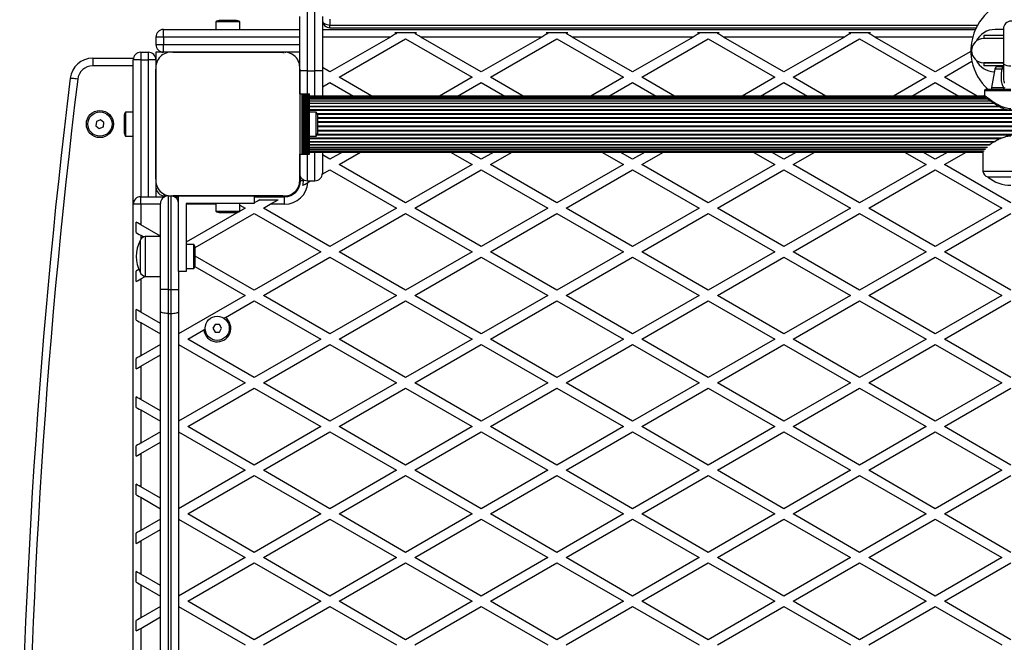
# Model space of a CAD drawing. Units: millimetres. Extents: x 909 to 7799, y 150 to 8183.
# Drawn here: x 2404 to 3055, y 5287 to 5698 of the extents above; entities that cross this region are included whole.
import ezdxf

# ---------------------------------------------------------------- set-up
doc = ezdxf.new("R2010")
doc.units = ezdxf.units.MM

msp = doc.modelspace()

# ---------------------------------------------------------------- linework, layer by layer
at = {"color": 7, "linetype": 'Continuous', "lineweight": 25, "ltscale": 50}
for p, q in [((2589.28, 5667.62), (2589.28, 5700.43)), ((2594.28, 5704.93), (2594.28, 5664.44)), ((2599.28, 5664.44), (2599.28, 5704.93)), ((2604.28, 5700.43), (2604.28, 5664.44)), ((2533.88, 5696.76), (2533.88, 5691.76)), ((2549.68, 5696.76), (2533.88, 5696.76)), ((2546.78, 5697.76), (2536.78, 5697.76)), ((2549.68, 5691.76), (2549.68, 5696.76)), ((2609.28, 5698.56), (2609.28, 5694.73)), ((2609.28, 5692.94), (3036.3, 5692.94)), ((2499.28, 5686.76), (2494.28, 5686.76)), ((2494.28, 5686.76), (2494.28, 5681.76)), ((2499.28, 5686.76), (2499.28, 5691.76)), ((2499.28, 5691.76), (2589.28, 5691.76)), ((2499.28, 5686.76), (2499.28, 5681.76)), ((2604.28, 5691.76), (3035.75, 5691.76)), ((2649.21, 5686.76), (2609.28, 5663.71)), ((2652.15, 5689.76), (2666.4, 5689.76)), ((2749.21, 5686.76), (2669.35, 5686.76)), ((2709.28, 5663.71), (2669.35, 5686.76)), ((2749.21, 5686.76), (2709.28, 5663.71)), ((2752.15, 5689.76), (2766.4, 5689.76)), ((2849.21, 5686.76), (2769.35, 5686.76)), ((2809.28, 5663.71), (2769.35, 5686.76)), ((2849.21, 5686.76), (2809.28, 5663.71)), ((2852.15, 5689.76), (2866.4, 5689.76)), ((2949.21, 5686.76), (2869.35, 5686.76)), ((2909.28, 5663.71), (2869.35, 5686.76)), ((2949.21, 5686.76), (2909.28, 5663.71)), ((2952.15, 5689.76), (2966.4, 5689.76)), ((3009.28, 5663.71), (2969.35, 5686.76)), ((3041.28, 5687.76), (3041.28, 5685.76)), ((3054.28, 5687.76), (3041.28, 5687.76)), ((3054.28, 5691.76), (3048.78, 5691.76)), ((3054.28, 5692.26), (3054.28, 5669.41)), ((2494.28, 5681.76), (2499.28, 5681.76)), ((2499.28, 5676.76), (2499.28, 5681.76)), ((2615.28, 5660.24), (2659.28, 5685.65)), ((2659.28, 5685.65), (2703.28, 5660.24)), ((2715.28, 5660.24), (2759.28, 5685.65)), ((2759.28, 5685.65), (2803.28, 5660.24)), ((2815.28, 5660.24), (2859.28, 5685.65)), ((2859.28, 5685.65), (2903.28, 5660.24)), ((2915.28, 5660.24), (2959.28, 5685.65)), ((2959.28, 5685.65), (3003.28, 5660.24)), ((3054.28, 5685.76), (3041.28, 5685.76)), ((2484.28, 5676.76), (2484.28, 5671.76)), ((2484.28, 5676.76), (2489.28, 5676.76)), ((2489.28, 5671.76), (2489.28, 5676.76)), ((2494.28, 5676.76), (2494.28, 5672.76)), ((2499.28, 5676.76), (2494.28, 5676.76)), ((2503.43, 5676.76), (2499.28, 5676.76)), ((2578.14, 5676.76), (2505.41, 5676.76)), ((2505.42, 5676.76), (2578.14, 5676.76)), ((2537.78, 5676.76), (2537.78, 5676.76)), ((2545.78, 5676.76), (2545.78, 5676.76)), ((2589.28, 5676.76), (2580.14, 5676.76)), ((3032.78, 5677.28), (3009.28, 5663.71)), ((2452.54, 5672.76), (2452.54, 5667.76)), ((2452.54, 5672.76), (2479.38, 5672.76)), ((2479.28, 5576.26), (2479.28, 5671.76)), ((2484.28, 5671.76), (2479.28, 5671.76)), ((2484.28, 5671.76), (2489.28, 5671.76)), ((2494.28, 5671.76), (2489.28, 5671.76)), ((2494.18, 5672.76), (2494.28, 5672.76)), ((2494.28, 5672.76), (2494.28, 5671.76)), ((2494.28, 5671.76), (2494.28, 5667.7)), ((2609.28, 5663.71), (2604.28, 5666.59)), ((3015.28, 5660.24), (3033.5, 5670.76)), ((3041.28, 5669.76), (3041.28, 5667.76)), ((3041.28, 5669.76), (3054.36, 5669.76)), ((3054.28, 5669.76), (3041.28, 5669.76)), ((3054.28, 5667.76), (3041.28, 5667.76)), ((3050.6, 5667.26), (3054.41, 5667.26)), ((3054.28, 5669.41), (3054.28, 5661.71)), ((2494.28, 5665.52), (2494.28, 5592.89)), ((2494.28, 5592.9), (2494.28, 5665.51)), ((2589.28, 5664.44), (2589.28, 5665.62)), ((2589.28, 5665.62), (2589.28, 5592.9)), ((2594.28, 5664.44), (2589.28, 5664.44)), ((2589.28, 5649.26), (2589.28, 5664.44)), ((2594.28, 5664.44), (2599.28, 5664.44)), ((2604.28, 5664.44), (2599.28, 5664.44)), ((2604.28, 5664.44), (2604.28, 5647.76)), ((2636.9, 5647.76), (2615.28, 5660.24)), ((2703.28, 5660.24), (2681.66, 5647.76)), ((2736.9, 5647.76), (2715.28, 5660.24)), ((2803.28, 5660.24), (2781.66, 5647.76)), ((2836.9, 5647.76), (2815.28, 5660.24)), ((2903.28, 5660.24), (2881.66, 5647.76)), ((2936.9, 5647.76), (2915.28, 5660.24)), ((3003.28, 5660.24), (2981.66, 5647.76)), ((3036.9, 5647.76), (3015.28, 5660.24)), ((3048.63, 5665.61), (3046.49, 5653.43)), ((3054.28, 5661.71), (3054.28, 5661.54)), ((3054.35, 5661.7), (3054.34, 5661.37)), ((2604.28, 5653.89), (2609.28, 5656.78)), ((2609.28, 5656.78), (2624.9, 5647.76)), ((2693.66, 5647.76), (2709.28, 5656.78)), ((2709.28, 5656.78), (2724.9, 5647.76)), ((2793.66, 5647.76), (2809.28, 5656.78)), ((2809.28, 5656.78), (2824.9, 5647.76)), ((2893.66, 5647.76), (2909.28, 5656.78)), ((2909.28, 5656.78), (2924.9, 5647.76)), ((2993.66, 5647.76), (3009.28, 5656.78)), ((3009.28, 5656.78), (3024.9, 5647.76)), ((2589.28, 5649.26), (2590.62, 5649.26)), ((2589.28, 5649.26), (2589.28, 5609.26)), ((2590.62, 5649.26), (2590.62, 5609.26)), ((2590.62, 5649.26), (2591.54, 5649.26)), ((2591.54, 5649.26), (2591.54, 5609.26)), ((2591.54, 5649.26), (2591.77, 5649.26)), ((2591.77, 5649.26), (2591.77, 5609.26)), ((2591.77, 5649.26), (2592.58, 5649.26)), ((2592.58, 5609.26), (2592.58, 5649.26)), ((2592.58, 5649.26), (2592.65, 5649.26)), ((2592.65, 5649.26), (2592.65, 5609.26)), ((2592.65, 5649.26), (2593.56, 5649.26)), ((2593.56, 5609.26), (2593.56, 5649.26)), ((2593.56, 5649.26), (2593.63, 5649.26)), ((2593.63, 5649.26), (2593.63, 5609.26)), ((2593.63, 5649.26), (2594.54, 5649.26)), ((2594.54, 5609.26), (2594.54, 5649.26)), ((2594.54, 5649.26), (2594.61, 5649.26)), ((2594.61, 5649.26), (2594.61, 5609.26)), ((2594.61, 5649.26), (2595.52, 5649.26)), ((2595.52, 5609.26), (2595.52, 5649.26)), ((2595.52, 5649.26), (2595.78, 5649.26)), ((2595.78, 5609.26), (2595.78, 5649.26)), ((3041.91, 5647.76), (2595.78, 5647.76)), ((3042.15, 5647.55), (2595.78, 5647.55)), ((3041.78, 5651.26), (3041.78, 5648.24)), ((3042.78, 5652.26), (3059.28, 5652.26)), ((3054.44, 5653.43), (3055.25, 5653.28)), ((3042.86, 5646.92), (2595.78, 5646.92)), ((3044.11, 5645.9), (2595.78, 5645.9)), ((3046.05, 5644.49), (2595.78, 5644.49)), ((3048.38, 5642.75), (2595.78, 5642.75)), ((3051.75, 5640.71), (2595.78, 5640.71)), ((2473.28, 5634.26), (2473.28, 5624.26)), ((2479.28, 5637.16), (2474.28, 5637.16)), ((2474.28, 5637.16), (2474.28, 5621.36)), ((2600.28, 5637.16), (2595.78, 5637.16)), ((2600.28, 5629.26), (2600.28, 5637.16)), ((2601.28, 5629.26), (2601.28, 5634.26)), ((2454.99, 5631.02), (2454.61, 5628.15)), ((2454.61, 5628.15), (2456.9, 5626.4)), ((2457.65, 5632.12), (2454.99, 5631.02)), ((2459.95, 5630.37), (2457.65, 5632.12)), ((2459.57, 5627.5), (2459.95, 5630.37)), ((2494.28, 5633.26), (2494.28, 5633.26)), ((2600.28, 5621.36), (2600.28, 5629.26)), ((2601.28, 5624.26), (2601.28, 5629.26)), ((2456.9, 5626.4), (2459.57, 5627.5)), ((2474.28, 5621.36), (2479.28, 5621.36)), ((2494.28, 5625.26), (2494.28, 5625.26)), ((2595.78, 5621.36), (2600.28, 5621.36)), ((2595.78, 5617.81), (3048.75, 5617.81)), ((2595.78, 5615.77), (3045.53, 5615.77)), ((2589.28, 5596.76), (2589.28, 5609.26)), ((2589.28, 5609.26), (2590.62, 5609.26)), ((2590.62, 5609.26), (2591.54, 5609.26)), ((2591.54, 5609.26), (2591.77, 5609.26)), ((2591.77, 5609.26), (2592.58, 5609.26)), ((2592.58, 5609.26), (2592.65, 5609.26)), ((2592.65, 5609.26), (2593.56, 5609.26)), ((2593.56, 5609.26), (2593.63, 5609.26)), ((2593.63, 5609.26), (2594.54, 5609.26)), ((2594.54, 5609.26), (2594.61, 5609.26)), ((2594.61, 5609.26), (2595.52, 5609.26)), ((2595.52, 5609.26), (2595.78, 5609.26)), ((2595.78, 5614.03), (3043.75, 5614.03)), ((2595.78, 5612.62), (3042.49, 5612.62)), ((2595.78, 5611.6), (3041.55, 5611.6)), ((2595.78, 5610.97), (3040.97, 5610.97)), ((2595.78, 5610.76), (3040.78, 5610.76)), ((2604.28, 5610.76), (2604.28, 5596.76)), ((2609.28, 5605.97), (2604.28, 5608.86)), ((2617.57, 5610.76), (2609.28, 5605.97)), ((2615.28, 5602.51), (2629.57, 5610.76)), ((2688.99, 5610.76), (2703.28, 5602.51)), ((2709.28, 5605.97), (2700.99, 5610.76)), ((2717.57, 5610.76), (2709.28, 5605.97)), ((2715.28, 5602.51), (2729.57, 5610.76)), ((2788.99, 5610.76), (2803.28, 5602.51)), ((2809.28, 5605.97), (2800.99, 5610.76)), ((2817.57, 5610.76), (2809.28, 5605.97)), ((2815.28, 5602.51), (2829.57, 5610.76)), ((2888.99, 5610.76), (2903.28, 5602.51)), ((2909.28, 5605.97), (2900.99, 5610.76)), ((2917.57, 5610.76), (2909.28, 5605.97)), ((2915.28, 5602.51), (2929.57, 5610.76)), ((2988.99, 5610.76), (3003.28, 5602.51)), ((3009.28, 5605.97), (3000.99, 5610.76)), ((3017.57, 5610.76), (3009.28, 5605.97)), ((3015.28, 5602.51), (3029.57, 5610.76)), ((3040.78, 5610.76), (3040.78, 5598.23)), ((2659.28, 5577.1), (2615.28, 5602.51)), ((2703.28, 5602.51), (2659.28, 5577.1)), ((2759.28, 5577.1), (2715.28, 5602.51)), ((2803.28, 5602.51), (2759.28, 5577.1)), ((2859.28, 5577.1), (2815.28, 5602.51)), ((2903.28, 5602.51), (2859.28, 5577.1)), ((2959.28, 5577.1), (2915.28, 5602.51)), ((3003.28, 5602.51), (2959.28, 5577.1)), ((3059.28, 5577.1), (3015.28, 5602.51)), ((2589.28, 5592.9), (2589.28, 5596.76)), ((2604.24, 5596.13), (2609.28, 5599.04)), ((2609.28, 5599.04), (2653.28, 5573.64)), ((2665.28, 5573.64), (2709.28, 5599.04)), ((2709.28, 5599.04), (2753.28, 5573.64)), ((2765.28, 5573.64), (2809.28, 5599.04)), ((2809.28, 5599.04), (2853.28, 5573.64)), ((2865.28, 5573.64), (2909.28, 5599.04)), ((2909.28, 5599.04), (2953.28, 5573.64)), ((2965.28, 5573.64), (3009.28, 5599.04)), ((3009.28, 5599.04), (3053.28, 5573.64)), ((2494.28, 5590.9), (2494.28, 5581.26)), ((2589.28, 5588.56), (2589.28, 5590.9)), ((2589.78, 5591.76), (2589.78, 5594.58)), ((2591.78, 5591.76), (2589.78, 5591.76)), ((2591.78, 5591.76), (2591.78, 5592.43)), ((2594.28, 5591.76), (2599.28, 5591.76)), ((2594.74, 5590.65), (2596.66, 5591.76)), ((3044.08, 5594.29), (3044.08, 5594.26)), ((3059.28, 5594.26), (3044.08, 5594.26)), ((2479.28, 4647.26), (2479.28, 5576.26)), ((2484.28, 5576.26), (2479.28, 5576.26)), ((2484.28, 5576.26), (2484.28, 5581.26)), ((2484.28, 5581.26), (2500.1, 5581.26)), ((2484.28, 5576.26), (2484.28, 5562.67)), ((2497.28, 5519.94), (2497.28, 5576.76)), ((2502.28, 5581.76), (2500.28, 5581.76)), ((2502.28, 5581.76), (2502.28, 5519.94)), ((2502.28, 5581.76), (2503.42, 5581.76)), ((2509.28, 5581.76), (2505.41, 5581.76)), ((2578.14, 5581.76), (2505.42, 5581.76)), ((2506.46, 5581.26), (2509.28, 5581.26)), ((2509.28, 5531.76), (2509.28, 5581.76)), ((2509.28, 5581.76), (2559.28, 5581.76)), ((2559.28, 5576.76), (2514.28, 5576.76)), ((2514.28, 5576.76), (2514.28, 5531.76)), ((2533.88, 5576.76), (2533.88, 5571.76)), ((2549.68, 5571.76), (2549.68, 5576.76)), ((2549.68, 5575.72), (2553.28, 5573.64)), ((2574.28, 5581.76), (2559.28, 5581.76)), ((2559.28, 5581.76), (2559.28, 5576.76)), ((2559.28, 5581.26), (2579.28, 5581.26)), ((2563.01, 5579.26), (2575.01, 5579.26)), ((2565.28, 5573.64), (2569.82, 5576.26)), ((2579.28, 5576.26), (2569.82, 5576.26)), ((2574.28, 5581.76), (2578.14, 5581.76)), ((2579.28, 5581.71), (2579.28, 5581.26)), ((2579.28, 5576.26), (2579.28, 5581.26)), ((2580.14, 5581.76), (2582.48, 5581.76)), ((2553.28, 5573.64), (2514.28, 5551.12)), ((2520.2, 5547.61), (2559.28, 5570.18)), ((2533.88, 5571.76), (2537.46, 5571.76)), ((2536.78, 5570.76), (2539.04, 5570.76)), ((2537.46, 5571.76), (2549.68, 5571.76)), ((2539.04, 5570.76), (2546.78, 5570.76)), ((2559.28, 5570.18), (2603.28, 5544.77)), ((2609.28, 5548.24), (2565.28, 5573.64)), ((2653.28, 5573.64), (2609.28, 5548.24)), ((2615.28, 5544.77), (2659.28, 5570.18)), ((2659.28, 5570.18), (2703.28, 5544.77)), ((2709.28, 5548.24), (2665.28, 5573.64)), ((2753.28, 5573.64), (2709.28, 5548.24)), ((2715.28, 5544.77), (2759.28, 5570.18)), ((2759.28, 5570.18), (2803.28, 5544.77)), ((2809.28, 5548.24), (2765.28, 5573.64)), ((2853.28, 5573.64), (2809.28, 5548.24)), ((2815.28, 5544.77), (2859.28, 5570.18)), ((2859.28, 5570.18), (2903.28, 5544.77)), ((2909.28, 5548.24), (2865.28, 5573.64)), ((2953.28, 5573.64), (2909.28, 5548.24)), ((2915.28, 5544.77), (2959.28, 5570.18)), ((2959.28, 5570.18), (3003.28, 5544.77)), ((3009.28, 5548.24), (2965.28, 5573.64)), ((3053.28, 5573.64), (3009.28, 5548.24)), ((3015.28, 5544.77), (3059.28, 5570.18)), ((2481.28, 5557.47), (2481.28, 5564.4)), ((2497.28, 5555.17), (2484.28, 5562.67)), ((2483.78, 5552.26), (2483.78, 5539.61)), ((2483.78, 5552.26), (2483.78, 5552.04)), ((2483.78, 5552.04), (2483.78, 5531.26)), ((2484.28, 5555.74), (2486.2, 5554.63)), ((2497.28, 5555.01), (2487.28, 5555.01)), ((2487.28, 5555.01), (2487.28, 5554.73)), ((2487.28, 5554.73), (2487.28, 5528.51)), ((2519.28, 5549.66), (2514.28, 5549.66)), ((2519.28, 5533.86), (2519.28, 5549.66)), ((2520.28, 5536.76), (2520.28, 5546.76)), ((2603.28, 5544.77), (2559.28, 5519.37)), ((2659.28, 5519.37), (2615.28, 5544.77)), ((2703.28, 5544.77), (2659.28, 5519.37)), ((2759.28, 5519.37), (2715.28, 5544.77)), ((2803.28, 5544.77), (2759.28, 5519.37)), ((2859.28, 5519.37), (2815.28, 5544.77)), ((2903.28, 5544.77), (2859.28, 5519.37)), ((2959.28, 5519.37), (2915.28, 5544.77)), ((3003.28, 5544.77), (2959.28, 5519.37)), ((3059.28, 5519.37), (3015.28, 5544.77)), ((2483.78, 5539.61), (2483.78, 5531.26)), ((2559.28, 5519.37), (2520.28, 5541.89)), ((2565.28, 5515.91), (2609.28, 5541.31)), ((2609.28, 5541.31), (2653.28, 5515.91)), ((2665.28, 5515.91), (2709.28, 5541.31)), ((2709.28, 5541.31), (2753.28, 5515.91)), ((2765.28, 5515.91), (2809.28, 5541.31)), ((2809.28, 5541.31), (2853.28, 5515.91)), ((2865.28, 5515.91), (2909.28, 5541.31)), ((2909.28, 5541.31), (2953.28, 5515.91)), ((2965.28, 5515.91), (3009.28, 5541.31)), ((3009.28, 5541.31), (3053.28, 5515.91)), ((2481.28, 5525.14), (2481.28, 5532.07)), ((2509.28, 5531.76), (2509.28, 5519.94)), ((2514.28, 5531.76), (2509.28, 5531.76)), ((2514.28, 5533.86), (2519.28, 5533.86)), ((2519.99, 5535.13), (2553.28, 5515.91)), ((2484.28, 5526.87), (2487.16, 5528.54)), ((2484.28, 5526.87), (2484.28, 5504.94)), ((2487.28, 5528.51), (2497.28, 5528.51)), ((2502.28, 5519.94), (2497.28, 5519.94)), ((2497.28, 5505.24), (2497.28, 5519.94)), ((2502.28, 5519.94), (2504.28, 5519.94)), ((2502.28, 5519.94), (2502.28, 5504.11)), ((2504.28, 5519.94), (2509.28, 5519.94)), ((2504.28, 5504.11), (2504.28, 5519.94)), ((2509.28, 5519.94), (2509.28, 5505.24)), ((2553.28, 5515.91), (2509.28, 5490.5)), ((2540.18, 5501.41), (2559.28, 5512.44)), ((2559.28, 5512.44), (2603.28, 5487.04)), ((2609.28, 5490.5), (2565.28, 5515.91)), ((2653.28, 5515.91), (2609.28, 5490.5)), ((2615.28, 5487.04), (2659.28, 5512.44)), ((2659.28, 5512.44), (2703.28, 5487.04)), ((2709.28, 5490.5), (2665.28, 5515.91)), ((2753.28, 5515.91), (2709.28, 5490.5)), ((2715.28, 5487.04), (2759.28, 5512.44)), ((2759.28, 5512.44), (2803.28, 5487.04)), ((2809.28, 5490.5), (2765.28, 5515.91)), ((2853.28, 5515.91), (2809.28, 5490.5)), ((2815.28, 5487.04), (2859.28, 5512.44)), ((2859.28, 5512.44), (2903.28, 5487.04)), ((2909.28, 5490.5), (2865.28, 5515.91)), ((2953.28, 5515.91), (2909.28, 5490.5)), ((2915.28, 5487.04), (2959.28, 5512.44)), ((2959.28, 5512.44), (3003.28, 5487.04)), ((3009.28, 5490.5), (2965.28, 5515.91)), ((3053.28, 5515.91), (3009.28, 5490.5)), ((3015.28, 5487.04), (3059.28, 5512.44)), ((2481.28, 5499.74), (2481.28, 5506.67)), ((2497.28, 5497.43), (2484.28, 5504.94)), ((2497.28, 5110.59), (2497.28, 5505.24)), ((2502.28, 5504.11), (2504.28, 5504.11)), ((2502.28, 5504.11), (2502.28, 5111.76)), ((2504.28, 5111.76), (2504.28, 5504.11)), ((2509.28, 5505.24), (2509.28, 5110.59)), ((2484.28, 5498.01), (2484.28, 5476.07)), ((2484.28, 5498.01), (2497.28, 5490.5)), ((2540.18, 5501.41), (2539.22, 5500.86)), ((2515.28, 5487.04), (2525.89, 5493.16)), ((2526.84, 5493.71), (2525.89, 5493.16)), ((2533.34, 5496.76), (2531.89, 5494.26)), ((2531.89, 5494.26), (2533.34, 5491.76)), ((2536.22, 5496.76), (2533.34, 5496.76)), ((2533.34, 5491.76), (2536.22, 5491.76)), ((2537.67, 5494.26), (2536.22, 5496.76)), ((2536.22, 5491.76), (2537.67, 5494.26)), ((2559.28, 5461.63), (2515.28, 5487.04)), ((2603.28, 5487.04), (2559.28, 5461.63)), ((2659.28, 5461.63), (2615.28, 5487.04)), ((2703.28, 5487.04), (2659.28, 5461.63)), ((2759.28, 5461.63), (2715.28, 5487.04)), ((2803.28, 5487.04), (2759.28, 5461.63)), ((2859.28, 5461.63), (2815.28, 5487.04)), ((2903.28, 5487.04), (2859.28, 5461.63)), ((2959.28, 5461.63), (2915.28, 5487.04)), ((3003.28, 5487.04), (2959.28, 5461.63)), ((3059.28, 5461.63), (3015.28, 5487.04)), ((2497.28, 5483.57), (2484.28, 5476.07)), ((2509.28, 5483.57), (2553.28, 5458.17)), ((2565.28, 5458.17), (2609.28, 5483.57)), ((2609.28, 5483.57), (2653.28, 5458.17)), ((2665.28, 5458.17), (2709.28, 5483.57)), ((2709.28, 5483.57), (2753.28, 5458.17)), ((2765.28, 5458.17), (2809.28, 5483.57)), ((2809.28, 5483.57), (2853.28, 5458.17)), ((2865.28, 5458.17), (2909.28, 5483.57)), ((2909.28, 5483.57), (2953.28, 5458.17)), ((2965.28, 5458.17), (3009.28, 5483.57)), ((3009.28, 5483.57), (3053.28, 5458.17)), ((2481.28, 5467.41), (2481.28, 5474.34)), ((2484.28, 5469.14), (2497.28, 5476.65)), ((2484.28, 5469.14), (2484.28, 5447.2)), ((2553.28, 5458.17), (2509.28, 5432.77)), ((2515.28, 5429.3), (2559.28, 5454.71)), ((2559.28, 5454.71), (2603.28, 5429.3)), ((2609.28, 5432.77), (2565.28, 5458.17)), ((2653.28, 5458.17), (2609.28, 5432.77)), ((2615.28, 5429.3), (2659.28, 5454.71)), ((2659.28, 5454.71), (2703.28, 5429.3)), ((2709.28, 5432.77), (2665.28, 5458.17)), ((2753.28, 5458.17), (2709.28, 5432.77)), ((2715.28, 5429.3), (2759.28, 5454.71)), ((2759.28, 5454.71), (2803.28, 5429.3)), ((2809.28, 5432.77), (2765.28, 5458.17)), ((2853.28, 5458.17), (2809.28, 5432.77)), ((2815.28, 5429.3), (2859.28, 5454.71)), ((2859.28, 5454.71), (2903.28, 5429.3)), ((2909.28, 5432.77), (2865.28, 5458.17)), ((2953.28, 5458.17), (2909.28, 5432.77)), ((2915.28, 5429.3), (2959.28, 5454.71)), ((2959.28, 5454.71), (3003.28, 5429.3)), ((3009.28, 5432.77), (2965.28, 5458.17)), ((3053.28, 5458.17), (3009.28, 5432.77)), ((3015.28, 5429.3), (3059.28, 5454.71)), ((2481.28, 5442), (2481.28, 5448.93)), ((2497.28, 5439.69), (2484.28, 5447.2)), ((2484.28, 5440.27), (2484.28, 5418.33)), ((2484.28, 5440.27), (2497.28, 5432.77)), ((2559.28, 5403.9), (2515.28, 5429.3)), ((2603.28, 5429.3), (2559.28, 5403.9)), ((2659.28, 5403.9), (2615.28, 5429.3)), ((2703.28, 5429.3), (2659.28, 5403.9)), ((2759.28, 5403.9), (2715.28, 5429.3)), ((2803.28, 5429.3), (2759.28, 5403.9)), ((2859.28, 5403.9), (2815.28, 5429.3)), ((2903.28, 5429.3), (2859.28, 5403.9)), ((2959.28, 5403.9), (2915.28, 5429.3)), ((3003.28, 5429.3), (2959.28, 5403.9)), ((3059.28, 5403.9), (3015.28, 5429.3)), ((2497.28, 5425.84), (2484.28, 5418.33)), ((2509.28, 5425.84), (2553.28, 5400.44)), ((2565.28, 5400.44), (2609.28, 5425.84)), ((2609.28, 5425.84), (2653.28, 5400.44)), ((2665.28, 5400.44), (2709.28, 5425.84)), ((2709.28, 5425.84), (2753.28, 5400.44)), ((2765.28, 5400.44), (2809.28, 5425.84)), ((2809.28, 5425.84), (2853.28, 5400.44)), ((2865.28, 5400.44), (2909.28, 5425.84)), ((2909.28, 5425.84), (2953.28, 5400.44)), ((2965.28, 5400.44), (3009.28, 5425.84)), ((3009.28, 5425.84), (3053.28, 5400.44)), ((2481.28, 5409.67), (2481.28, 5416.6)), ((2484.28, 5411.4), (2497.28, 5418.91)), ((2484.28, 5411.4), (2484.28, 5389.47)), ((2553.28, 5400.44), (2509.28, 5375.03)), ((2609.28, 5375.03), (2565.28, 5400.44)), ((2653.28, 5400.44), (2609.28, 5375.03)), ((2709.28, 5375.03), (2665.28, 5400.44)), ((2753.28, 5400.44), (2709.28, 5375.03)), ((2809.28, 5375.03), (2765.28, 5400.44)), ((2853.28, 5400.44), (2809.28, 5375.03)), ((2909.28, 5375.03), (2865.28, 5400.44)), ((2953.28, 5400.44), (2909.28, 5375.03)), ((3009.28, 5375.03), (2965.28, 5400.44)), ((3053.28, 5400.44), (3009.28, 5375.03)), ((2515.28, 5371.57), (2559.28, 5396.97)), ((2559.28, 5396.97), (2603.28, 5371.57)), ((2615.28, 5371.57), (2659.28, 5396.97)), ((2659.28, 5396.97), (2703.28, 5371.57)), ((2715.28, 5371.57), (2759.28, 5396.97)), ((2759.28, 5396.97), (2803.28, 5371.57)), ((2815.28, 5371.57), (2859.28, 5396.97)), ((2859.28, 5396.97), (2903.28, 5371.57)), ((2915.28, 5371.57), (2959.28, 5396.97)), ((2959.28, 5396.97), (3003.28, 5371.57)), ((3015.28, 5371.57), (3059.28, 5396.97)), ((2481.28, 5384.27), (2481.28, 5391.2)), ((2497.28, 5381.96), (2484.28, 5389.47)), ((2484.28, 5382.54), (2484.28, 5360.6)), ((2484.28, 5382.54), (2497.28, 5375.03)), ((2497.28, 5368.1), (2484.28, 5360.6)), ((2509.28, 5368.1), (2553.28, 5342.7)), ((2559.28, 5346.16), (2515.28, 5371.57)), ((2603.28, 5371.57), (2559.28, 5346.16)), ((2565.28, 5342.7), (2609.28, 5368.1)), ((2609.28, 5368.1), (2653.28, 5342.7)), ((2659.28, 5346.16), (2615.28, 5371.57)), ((2703.28, 5371.57), (2659.28, 5346.16)), ((2665.28, 5342.7), (2709.28, 5368.1)), ((2709.28, 5368.1), (2753.28, 5342.7)), ((2759.28, 5346.16), (2715.28, 5371.57)), ((2803.28, 5371.57), (2759.28, 5346.16)), ((2765.28, 5342.7), (2809.28, 5368.1)), ((2809.28, 5368.1), (2853.28, 5342.7)), ((2859.28, 5346.16), (2815.28, 5371.57)), ((2903.28, 5371.57), (2859.28, 5346.16)), ((2865.28, 5342.7), (2909.28, 5368.1)), ((2909.28, 5368.1), (2953.28, 5342.7)), ((2959.28, 5346.16), (2915.28, 5371.57)), ((3003.28, 5371.57), (2959.28, 5346.16)), ((2965.28, 5342.7), (3009.28, 5368.1)), ((3009.28, 5368.1), (3053.28, 5342.7)), ((3059.28, 5346.16), (3015.28, 5371.57)), ((2484.28, 5353.67), (2497.28, 5361.18)), ((2481.28, 5351.94), (2481.28, 5358.87)), ((2484.28, 5353.67), (2484.28, 5331.73)), ((2553.28, 5342.7), (2509.28, 5317.3)), ((2609.28, 5317.3), (2565.28, 5342.7)), ((2653.28, 5342.7), (2609.28, 5317.3)), ((2709.28, 5317.3), (2665.28, 5342.7)), ((2753.28, 5342.7), (2709.28, 5317.3)), ((2809.28, 5317.3), (2765.28, 5342.7)), ((2853.28, 5342.7), (2809.28, 5317.3)), ((2909.28, 5317.3), (2865.28, 5342.7)), ((2953.28, 5342.7), (2909.28, 5317.3)), ((3009.28, 5317.3), (2965.28, 5342.7)), ((3053.28, 5342.7), (3009.28, 5317.3)), ((2515.28, 5313.83), (2559.28, 5339.24)), ((2559.28, 5339.24), (2603.28, 5313.83)), ((2615.28, 5313.83), (2659.28, 5339.24)), ((2659.28, 5339.24), (2703.28, 5313.83)), ((2715.28, 5313.83), (2759.28, 5339.24)), ((2759.28, 5339.24), (2803.28, 5313.83)), ((2815.28, 5313.83), (2859.28, 5339.24)), ((2859.28, 5339.24), (2903.28, 5313.83)), ((2915.28, 5313.83), (2959.28, 5339.24)), ((2959.28, 5339.24), (3003.28, 5313.83)), ((3015.28, 5313.83), (3059.28, 5339.24)), ((2481.28, 5326.53), (2481.28, 5333.46)), ((2497.28, 5324.22), (2484.28, 5331.73)), ((2484.28, 5324.8), (2484.28, 5302.86)), ((2484.28, 5324.8), (2497.28, 5317.3)), ((2497.28, 5310.37), (2484.28, 5302.86)), ((2509.28, 5310.37), (2553.28, 5284.97)), ((2559.28, 5288.43), (2515.28, 5313.83)), ((2603.28, 5313.83), (2559.28, 5288.43)), ((2565.28, 5284.97), (2609.28, 5310.37)), ((2609.28, 5310.37), (2653.28, 5284.97)), ((2659.28, 5288.43), (2615.28, 5313.83)), ((2703.28, 5313.83), (2659.28, 5288.43)), ((2665.28, 5284.97), (2709.28, 5310.37)), ((2709.28, 5310.37), (2753.28, 5284.97)), ((2759.28, 5288.43), (2715.28, 5313.83)), ((2803.28, 5313.83), (2759.28, 5288.43)), ((2765.28, 5284.97), (2809.28, 5310.37)), ((2809.28, 5310.37), (2853.28, 5284.97)), ((2859.28, 5288.43), (2815.28, 5313.83)), ((2903.28, 5313.83), (2859.28, 5288.43)), ((2865.28, 5284.97), (2909.28, 5310.37)), ((2909.28, 5310.37), (2953.28, 5284.97)), ((2959.28, 5288.43), (2915.28, 5313.83)), ((3003.28, 5313.83), (2959.28, 5288.43)), ((2965.28, 5284.97), (3009.28, 5310.37)), ((3009.28, 5310.37), (3053.28, 5284.97)), ((3059.28, 5288.43), (3015.28, 5313.83)), ((2484.28, 5295.93), (2497.28, 5303.44)), ((2481.28, 5294.2), (2481.28, 5301.13)), ((2484.28, 5295.93), (2484.28, 5274))]:
    msp.add_line(p, q, dxfattribs=at)
at = {"color": 8, "linetype": 'Continuous', "lineweight": 25, "ltscale": 50}
for p, q in [((2609.28, 5694.73), (3037.24, 5694.73)), ((2609.28, 5692.94), (2609.28, 5694.73)), ((2589.28, 5686.76), (2499.28, 5686.76)), ((2649.21, 5686.76), (2604.28, 5686.76)), ((3033.97, 5686.76), (2969.35, 5686.76)), ((2499.28, 5681.76), (2589.28, 5681.76)), ((2479.28, 5667.76), (2452.54, 5667.76)), ((2484.28, 5671.76), (2484.28, 5581.26)), ((2489.28, 5581.26), (2489.28, 5671.76)), ((2594.28, 5664.44), (2594.28, 5649.26)), ((2599.28, 5647.76), (2599.28, 5664.44)), ((3053.31, 5665.61), (3048.63, 5665.61)), ((3059.28, 5651.26), (3041.78, 5651.26)), ((3046.49, 5653.43), (3054.44, 5653.43)), ((2595.78, 5645.91), (3044.1, 5645.91)), ((2595.78, 5644.67), (3045.71, 5644.67)), ((2595.78, 5643.05), (3047.96, 5643.05)), ((2595.78, 5641.08), (3051.09, 5641.08)), ((2595.78, 5638.83), (3056.82, 5638.83)), ((2595.78, 5638.41), (3522.78, 5638.41)), ((2600.79, 5636.34), (3517.77, 5636.34)), ((2600.99, 5635.89), (3517.57, 5635.89)), ((2601.28, 5633.68), (3517.28, 5633.68)), ((2601.28, 5633.2), (3517.28, 5633.2)), ((2601.28, 5630.91), (3517.28, 5630.91)), ((2601.28, 5630.42), (3517.28, 5630.42)), ((2601.28, 5628.1), (3517.28, 5628.1)), ((2601.28, 5627.61), (3517.28, 5627.61)), ((2600.79, 5622.18), (3517.77, 5622.18)), ((2600.99, 5622.63), (3517.57, 5622.63)), ((2601.28, 5625.32), (3517.28, 5625.32)), ((2601.28, 5624.84), (3517.28, 5624.84)), ((2595.78, 5620.11), (3053.49, 5620.11)), ((2595.78, 5619.69), (3052.37, 5619.69)), ((2595.78, 5617.44), (3048.11, 5617.44)), ((2595.78, 5615.47), (3045.1, 5615.47)), ((2594.28, 5609.26), (2594.28, 5591.76)), ((2595.78, 5613.85), (3043.2, 5613.85)), ((2595.78, 5612.61), (3042.01, 5612.61)), ((2599.28, 5591.76), (2599.28, 5610.76)), ((3040.78, 5598.23), (3077.78, 5598.23)), ((2497.28, 5576.26), (2484.28, 5576.26)), ((2504.28, 5519.94), (2504.28, 5581.71)), ((2533.88, 5576.26), (2514.28, 5576.26)), ((2574.28, 5581.26), (2574.28, 5581.76)), ((2484.28, 5555.74), (2484.28, 5553.06))]:
    msp.add_line(p, q, dxfattribs=at)
at = {"color": 7, "linetype": 'Continuous', "lineweight": 25, "ltscale": 50, "flags": 128}
for points in [[(2604.28, 5697.94), (2604.38, 5697.31), (2604.66, 5696.71), (2605.12, 5696.15), (2605.74, 5695.67), (2606.5, 5695.27), (2607.37, 5694.97), (2608.3, 5694.79), (2609.28, 5694.73)], [(2653.28, 5689.11), (2651.98, 5688.36), (2650.61, 5687.57), (2649.21, 5686.76)], [(2652.15, 5689.76), (2652.52, 5689.55), (2652.89, 5689.33), (2653.28, 5689.11)], [(2665.28, 5689.11), (2665.67, 5689.33), (2666.04, 5689.55), (2666.4, 5689.76)], [(2669.35, 5686.76), (2667.94, 5687.57), (2666.57, 5688.36), (2665.28, 5689.11)], [(2753.28, 5689.11), (2751.98, 5688.36), (2750.61, 5687.57), (2749.21, 5686.76)], [(2752.15, 5689.76), (2752.52, 5689.55), (2752.89, 5689.33), (2753.28, 5689.11)], [(2765.28, 5689.11), (2765.67, 5689.33), (2766.04, 5689.55), (2766.4, 5689.76)], [(2769.35, 5686.76), (2767.94, 5687.57), (2766.57, 5688.36), (2765.28, 5689.11)], [(2853.28, 5689.11), (2851.98, 5688.36), (2850.61, 5687.57), (2849.21, 5686.76)], [(2852.15, 5689.76), (2852.52, 5689.55), (2852.89, 5689.33), (2853.28, 5689.11)], [(2865.28, 5689.11), (2865.67, 5689.33), (2866.04, 5689.55), (2866.4, 5689.76)], [(2869.35, 5686.76), (2867.94, 5687.57), (2866.57, 5688.36), (2865.28, 5689.11)], [(2953.28, 5689.11), (2951.98, 5688.36), (2950.61, 5687.57), (2949.21, 5686.76)], [(2952.15, 5689.76), (2952.52, 5689.55), (2952.89, 5689.33), (2953.28, 5689.11)], [(2965.28, 5689.11), (2965.67, 5689.33), (2966.04, 5689.55), (2966.4, 5689.76)], [(2969.35, 5686.76), (2967.94, 5687.57), (2966.57, 5688.36), (2965.28, 5689.11)], [(2442.61, 5658.97), (2441.64, 5659.09), (2440.71, 5659.21), (2439.85, 5659.31), (2439.1, 5659.4), (2438.48, 5659.48), (2438.03, 5659.53), (2437.74, 5659.57), (2437.65, 5659.58)], [(3054.82, 5652.26), (3054.73, 5652.28), (3054.66, 5652.35), (3054.58, 5652.47), (3054.53, 5652.62), (3054.48, 5652.8), (3054.45, 5653), (3054.44, 5653.22), (3054.44, 5653.43)], [(2563.01, 5579.26), (2561.86, 5578.59), (2560.6, 5577.87), (2559.28, 5577.1)], [(2569.82, 5576.26), (2571.66, 5577.32), (2573.42, 5578.34), (2575.01, 5579.26)], [(2484.28, 5562.67), (2483.21, 5563.29), (2482.2, 5563.87), (2481.28, 5564.4)], [(2481.28, 5557.47), (2482.2, 5556.94), (2483.21, 5556.36), (2484.28, 5555.74)], [(2482.97, 5533.05), (2482.2, 5532.6), (2481.28, 5532.07)], [(2481.28, 5525.14), (2482.2, 5525.67), (2483.21, 5526.26), (2484.28, 5526.87)], [(2484.28, 5504.94), (2483.21, 5505.55), (2482.2, 5506.14), (2481.28, 5506.67)], [(2502.28, 5504.11), (2501.3, 5504.13), (2500.37, 5504.2), (2499.5, 5504.3), (2498.74, 5504.44), (2498.12, 5504.62), (2497.66, 5504.81), (2497.38, 5505.02), (2497.28, 5505.24)], [(2504.28, 5504.11), (2505.25, 5504.13), (2506.19, 5504.2), (2507.06, 5504.3), (2507.81, 5504.44), (2508.44, 5504.62), (2508.9, 5504.81), (2509.18, 5505.02), (2509.28, 5505.24)], [(2481.28, 5499.74), (2482.2, 5499.21), (2483.21, 5498.62), (2484.28, 5498.01)], [(2484.28, 5476.07), (2483.21, 5475.45), (2482.2, 5474.87), (2481.28, 5474.34)], [(2481.28, 5467.41), (2482.2, 5467.94), (2483.21, 5468.53), (2484.28, 5469.14)], [(2484.28, 5447.2), (2483.21, 5447.81), (2482.2, 5448.4), (2481.28, 5448.93)], [(2481.28, 5442), (2482.2, 5441.47), (2483.21, 5440.89), (2484.28, 5440.27)], [(2484.28, 5418.33), (2483.21, 5417.72), (2482.2, 5417.13), (2481.28, 5416.6)], [(2481.28, 5409.67), (2482.2, 5410.2), (2483.21, 5410.79), (2484.28, 5411.4)], [(2484.28, 5389.47), (2483.21, 5390.08), (2482.2, 5390.67), (2481.28, 5391.2)], [(2481.28, 5384.27), (2482.2, 5383.74), (2483.21, 5383.15), (2484.28, 5382.54)], [(2484.28, 5360.6), (2483.21, 5359.98), (2482.2, 5359.4), (2481.28, 5358.87)], [(2481.28, 5351.94), (2482.2, 5352.47), (2483.21, 5353.06), (2484.28, 5353.67)], [(2484.28, 5331.73), (2483.21, 5332.34), (2482.2, 5332.93), (2481.28, 5333.46)], [(2481.28, 5326.53), (2482.2, 5326), (2483.21, 5325.42), (2484.28, 5324.8)], [(2484.28, 5302.86), (2483.21, 5302.25), (2482.2, 5301.66), (2481.28, 5301.13)], [(2481.28, 5294.2), (2482.2, 5294.73), (2483.21, 5295.32), (2484.28, 5295.93)]]:
    msp.add_lwpolyline(points, dxfattribs=at)
at = {"color": 8, "linetype": 'Continuous', "lineweight": 25, "ltscale": 50, "flags": 128}
msp.add_lwpolyline([(3059.28, 5667.49), (3057.93, 5667.56), (3056.68, 5667.77), (3055.62, 5668.1), (3054.84, 5668.53), (3054.38, 5669.02), (3054.28, 5669.41)], dxfattribs=at)
at = {"color": 7, "linetype": 'Continuous', "lineweight": 25, "ltscale": 2500}
for centre, radius in [((2457.28, 5629.26), 8.96), ((2457.28, 5629.26), 8), ((2534.78, 5494.26), 8)]:
    msp.add_circle(centre, radius, dxfattribs=at)
for centre, radius, start, end in [((3067.28, 5677.76), 34.5, 299.59185, 227.65739), ((2536.78, 5693.05), 4.71, 90, 128.05121), ((2546.78, 5693.05), 4.71, 51.94879, 90), ((2609.28, 5697.94), 5, 180, 270), ((3059.28, 5692.26), 5, 0, 180), ((2499.28, 5686.76), 5, 90, 180), ((3048.78, 5677.76), 14, 90, 153.69252), ((2499.28, 5681.76), 5, 180, 270), ((3041.28, 5677.76), 8, 90, 270), ((2484.28, 5671.76), 5, 90, 180), ((2489.28, 5671.76), 5, 0, 90), ((2504.42, 5666.61), 10.2, 84.40256, 186.15956), ((2579.06, 5675.76), 1, 16.29261, 160.52878), ((2579.14, 5666.62), 10.19, 354.38132, 95.61868), ((2579.28, 5666.76), 10, 27.9045, 62.14915), ((2452.54, 5657.76), 15, 90, 173.02863), ((2452.54, 5657.76), 10, 90, 173.02863), ((3048.78, 5677.76), 14, 206.30748, 268.07268), ((3050.6, 5665.26), 2, 90, 170), ((6917.79, 5111.76), 4513.51, 173.02863, 186.97137), ((6917.79, 5111.76), 4508.51, 173.02863, 186.97137), ((3042.78, 5651.26), 1, 90, 180), ((3047.47, 5653.26), 1, 170, 270), ((2477.98, 5634.26), 4.7, 141.94879, 180), ((2596.57, 5634.26), 4.71, 0, 38.05121), ((2477.98, 5624.26), 4.71, 180, 218.05121), ((2596.57, 5624.26), 4.71, 321.94879, 0), ((2594.28, 5596.76), 5, 180, 270), ((2599.28, 5596.76), 5, 270, 0), ((3044.78, 5598.23), 4, 180, 259.92134), ((2504.42, 5591.9), 10.19, 174.38132, 275.61868), ((2579.14, 5591.9), 10.19, 264.38109, 5.61891), ((2579.28, 5591.76), 10.5, 270, 0), ((2579.28, 5591.76), 15.5, 270, 355.88978), ((2579.28, 5591.76), 12.5, 345.94285, 0), ((3059.28, 5612.51), 23.75, 230.21549, 269.99653), ((2500.28, 5587.76), 6, 180, 270), ((2504.28, 5591.76), 10, 207.81609, 242.12966), ((2579.28, 5591.76), 10, 298.03515, 331.96383), ((2484.28, 5576.26), 5, 90, 180), ((2502.28, 5576.76), 5, 90, 180), ((2504.28, 5576.76), 5, 0, 82.9482), ((2536.78, 5575.46), 4.7, 231.94879, 270), ((2546.78, 5575.46), 4.7, 270, 308.05121), ((2504.58, 5541.76), 23.3, 153.215, 206.785), ((2488.47, 5549.89), 5.25, 103.09945, 153.215), ((2515.57, 5546.76), 4.7, 0, 38.05121), ((2515.57, 5536.76), 4.71, 321.94879, 0), ((2488.47, 5533.63), 5.25, 206.785, 256.90055), ((2534.78, 5494.26), 8.96, 187.03937, 52.96063)]:
    msp.add_arc(centre, radius, start, end, dxfattribs=at)
at = {"color": 8, "linetype": 'Continuous', "lineweight": 25, "ltscale": 2500}
msp.add_arc((3054.99, 5665.71), 1.69, 114.94848, 183.65032, dxfattribs=at)
at = {"color": 7, "linetype": 'Continuous', "lineweight": 25, "ltscale": 50}
for points, knots in [([(3054.44, 5653.43), (3054.07, 5654.23), (3053.16, 5656.15), (3052.88, 5659.34), (3052.94, 5662.61), (3053.18, 5664.61), (3053.31, 5665.61)], [0, 0, 0, 0, 0.217901, 0.527198, 0.762255, 1, 1, 1, 1]), ([(3041.78, 5648.24), (3041.79, 5648.16), (3041.8, 5648.01), (3041.86, 5647.85), (3041.91, 5647.78), (3041.92, 5647.76)], [0, 0, 0, 0, 0.46387, 0.866815, 1, 1, 1, 1]), ([(3042.56, 5647.14), (3042.62, 5647.1), (3042.68, 5647.04), (3042.81, 5646.94), (3042.83, 5646.92)], [0, 0, 0, 0, 0.823089, 1, 1, 1, 1]), ([(3043.42, 5646.45), (3043.7, 5646.23), (3044.27, 5645.77), (3045.41, 5644.89), (3046.77, 5643.87), (3048.38, 5642.73), (3050.15, 5641.59), (3052.01, 5640.53), (3053.84, 5639.68), (3055.64, 5639.06), (3057.04, 5638.75), (3058.16, 5638.6), (3059.29, 5638.54), (3060.82, 5638.62), (3062.6, 5638.97), (3064.36, 5639.54), (3066.12, 5640.32), (3067.92, 5641.29), (3069.7, 5642.41), (3071.39, 5643.58), (3072.86, 5644.67), (3074.04, 5645.58), (3074.79, 5646.17), (3075.07, 5646.39), (3075.12, 5646.44)], [0, 0, 0, 0, 0.0488669, 0.0997682, 0.1534697, 0.2100362, 0.2687253, 0.3220261, 0.3712694, 0.4158272, 0.4567444, 0.4716769, 0.4938443, 0.5352063, 0.577377, 0.6199891, 0.6661633, 0.7166141, 0.7727467, 0.83077, 0.8895351, 0.9407182, 0.9890082, 1, 1, 1, 1]), ([(3059.28, 5621.26), (3058.58, 5621.23), (3057.16, 5621.17), (3054.87, 5620.66), (3052.49, 5619.81), (3049.88, 5618.53), (3047.31, 5617), (3045.54, 5615.81), (3044.81, 5615.28), (3044.75, 5615.24)], [0, 0, 0, 0, 0.117121, 0.237992, 0.395041, 0.556438, 0.765985, 0.981581, 1, 1, 1, 1]), ([(2591.4, 5588.72), (2592.08, 5589.11), (2593.15, 5589.73), (2594.31, 5590.4), (2594.74, 5590.65)], [0, 0, 0, 0, 0.630902, 1, 1, 1, 1])]:
    msp.add_open_spline(points, degree=3, knots=knots, dxfattribs=at)
at = {"color": 8, "linetype": 'Continuous', "lineweight": 25, "ltscale": 50}
for points, knots in [([(3054.28, 5665.62), (3054.2, 5665.63), (3054, 5665.64), (3053.57, 5665.62), (3053.31, 5665.61)], [0, 0, 0, 0, 0.362726, 1, 1, 1, 1]), ([(3054.34, 5661.37), (3054.33, 5661.01), (3054.25, 5659.5), (3054.51, 5657.8), (3054.85, 5656.51), (3054.91, 5656.33), (3054.91, 5656.33)], [0, 0, 0, 0, 0.210538, 0.887357, 0.998061, 1, 1, 1, 1]), ([(3041.81, 5648.24), (3041.8, 5648.24), (3041.75, 5648.28), (3041.97, 5648.11), (3042.48, 5647.72), (3043.28, 5647.11), (3044.35, 5646.31), (3045.77, 5645.28), (3047.54, 5644.06), (3049.64, 5642.73), (3051.96, 5641.45), (3054.71, 5640.26), (3057.25, 5639.62), (3058.88, 5639.57), (3059.28, 5639.56)], [0, 0, 0, 0, 0.015696, 0.099383, 0.177783, 0.256229, 0.341479, 0.426785, 0.529616, 0.632483, 0.732088, 0.831531, 0.958858, 1, 1, 1, 1])]:
    msp.add_open_spline(points, degree=3, knots=knots, dxfattribs=at)

doc.saveas('drawing.dxf')
